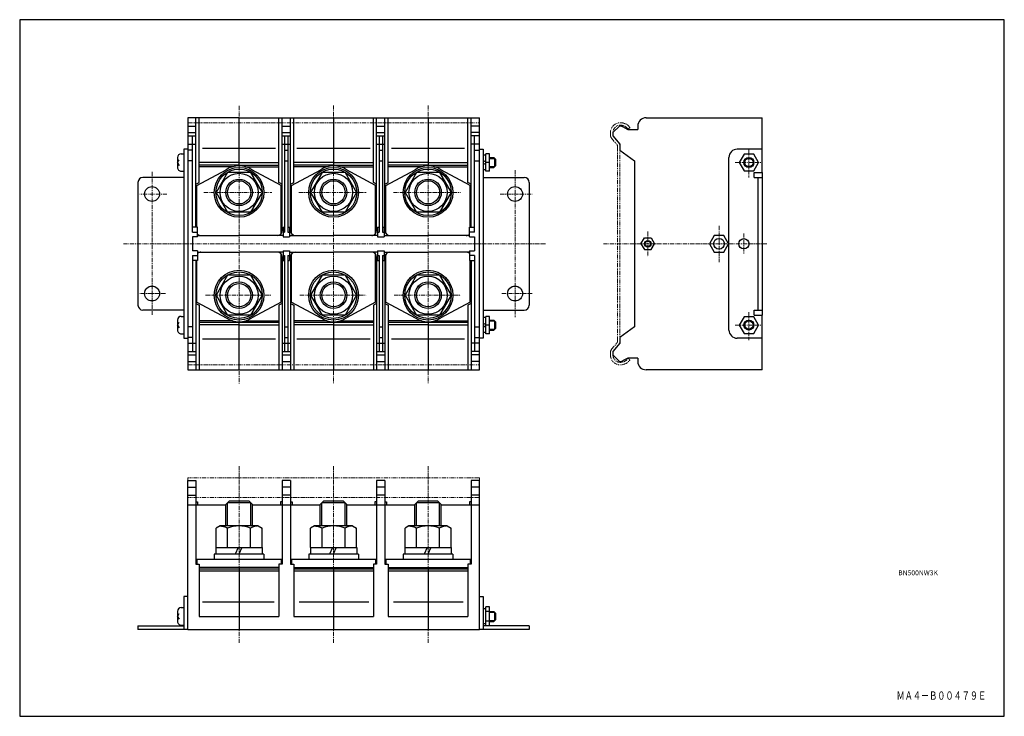
# Model space of a CAD drawing. Units: millimetres. Extents: x 0 to 594, y 0 to 420.
import ezdxf
from ezdxf.enums import TextEntityAlignment as Align

# ---------------------------------------------------------------- set-up
doc = ezdxf.new("R2010")
doc.units = ezdxf.units.MM
doc.linetypes.add('CENTERX2', pattern=[4, 2.5, -0.5, 0.5, -0.5])
doc.linetypes.add('PHANTOMX2', pattern=[5, 2.5, -0.5, 0.5, -0.5, 0.5, -0.5])
for name, color, linetype, lineweight in [('CENTER', 7, 'CENTERX2', 13), ('CMNT', 7, 'CONTINUOUS', 13), ('PHANTOM', 4, 'PHANTOMX2', 13), ('中線', 3, 'CONTINUOUS', 25)]:
    doc.layers.add(name, color=color, linetype=linetype, lineweight=lineweight)
doc.styles.get("Standard").update_dxf_attribs({"font": 'simplex.shx', "bigfont": 'extfont2.shx'})

msp = doc.modelspace()

# ---------------------------------------------------------------- linework, layer by layer
at = {"layer": 'CENTER'}
for p, q in [((189.35, 368.34), (189.35, 200.4)), ((246.35, 368.34), (246.35, 200.4)), ((132.35, 368.08), (132.35, 200.52)), ((439.9, 341.61), (439.9, 324.81)), ((431.65, 333.9), (447.58, 333.9)), ((79.85, 328.25), (79.85, 242.05)), ((298.85, 329.24), (298.85, 240.58)), ((88.77, 314.9), (72.56, 314.9)), ((111.02, 315.9), (152.14, 315.9)), ((168.5, 315.9), (208.96, 315.9)), ((225.5, 315.9), (265.96, 315.9)), ((289.93, 314.9), (309.09, 314.9)), ((378.9, 292.27), (378.9, 277.14)), ((421.9, 295.74), (421.9, 273.77)), ((436.9, 291.18), (436.9, 278.96)), ((62.62, 284.9), (317.27, 284.9)), ((450.69, 284.9), (352.02, 284.9)), ((87.88, 254.9), (72.56, 254.9)), ((112.12, 253.9), (151.48, 253.9)), ((168.94, 253.9), (208.96, 253.9)), ((225.94, 253.9), (265.96, 253.9)), ((290.82, 254.9), (309.09, 254.9)), ((439.9, 243.61), (439.9, 226.81)), ((431.65, 235.9), (447.58, 235.9)), ((132.35, 150.73), (132.35, 44.15)), ((189.35, 150.73), (189.35, 44.15)), ((246.35, 150.73), (246.35, 44.15))]:
    msp.add_line(p, q, dxfattribs=at)
at = {"layer": 'PHANTOM'}
for p, q in [((101.35, 357.9), (277.35, 357.9)), ((356.4, 351.9), (356.4, 350.45)), ((366.8, 354.09), (368.15, 354.75)), ((357.1, 348.52), (360.25, 344.77)), ((360.6, 225.99), (360.6, 343.81)), ((362.1, 225.9), (362.1, 343.81)), ((357.1, 221.28), (360.25, 225.03)), ((356.4, 217.9), (356.4, 219.35)), ((366.8, 215.72), (368.15, 215.05)), ((101.35, 211.9), (277.35, 211.9)), ((277.35, 143.75), (101.35, 143.75)), ((101.35, 142.25), (101.35, 143.75)), ((277.35, 142.25), (277.35, 143.75)), ((277.35, 132), (101.35, 132))]:
    msp.add_line(p, q, dxfattribs=at)
for centre, radius, start, end in [((362.4, 351.9), 6, 69.56947, 180.00002), ((362.4, 351.9), 4.5, 68.23774, 180.00002), ((363.3, 352.15), 5.5, 28.1956, 77.47216), ((363.3, 352.15), 4, 28.1956, 77.47216), ((359.4, 350.45), 3, 180.00009, 220.03035), ((359.1, 343.81), 1.5, 359.99949, 40.02986), ((359.1, 343.81), 3, 359.99976, 40.03002), ((359.1, 225.99), 1.5, 319.97014, 0.00051), ((359.1, 225.99), 3, 319.96998, 0.00024), ((359.4, 219.35), 3, 139.96965, 179.99991), ((362.4, 217.9), 6, 179.99996, 290.43052), ((362.4, 217.9), 4.5, 179.99996, 291.76219), ((363.3, 217.65), 4, 282.52784, 331.8044), ((363.3, 217.65), 5.5, 282.52784, 331.8044)]:
    msp.add_arc(centre, radius, start, end, dxfattribs=at)
at = {"layer": '中線'}
for p, q in [((0, 420), (0, 0)), ((594, 420), (0, 420)), ((594, 0), (594, 420)), ((0, 0), (594, 0))]:
    msp.add_line(p, q, dxfattribs=at)
at = {"layer": '中線', "color": 3}
for p, q in [((101.35, 360.9), (101.35, 208.9)), ((132.35, 360.9), (101.35, 360.9)), ((106.35, 294.9), (106.35, 360.9)), ((108.35, 321.9), (108.35, 360.9)), ((132.35, 360.9), (277.35, 360.9)), ((132.35, 331.9), (132.35, 360.9)), ((156.35, 321.9), (156.35, 360.9)), ((158.35, 292.9), (158.35, 360.9)), ((163.35, 292.9), (163.35, 360.9)), ((165.35, 321.9), (165.35, 360.9)), ((189.35, 360.9), (189.35, 331.9)), ((213.35, 321.9), (213.35, 360.9)), ((215.35, 292.9), (215.35, 360.9)), ((220.35, 292.9), (220.35, 360.9)), ((222.35, 321.9), (222.35, 360.9)), ((246.35, 360.9), (246.35, 331.9)), ((270.35, 321.9), (270.35, 360.9)), ((272.35, 294.9), (272.35, 360.9)), ((277.35, 208.9), (277.35, 360.9)), ((377.9, 360.9), (447.9, 360.9)), ((447.9, 327.9), (447.9, 360.9)), ((101.35, 355.9), (106.35, 355.9)), ((101.35, 351.9), (106.35, 351.9)), ((158.35, 355.9), (163.35, 355.9)), ((158.35, 351.9), (163.35, 351.9)), ((215.35, 355.9), (220.35, 355.9)), ((215.35, 351.9), (220.35, 351.9)), ((277.35, 355.9), (272.35, 355.9)), ((277.35, 351.9), (272.35, 351.9)), ((357.9, 351.9), (361.9, 355.9)), ((357.9, 351.9), (357.9, 349.9)), ((363.59, 355.52), (366.9, 353.9)), ((366.9, 353.9), (372.9, 353.9)), ((372.9, 355.9), (372.9, 353.9)), ((101.35, 349.9), (106.35, 349.9)), ((101.35, 344.9), (106.35, 344.9)), ((104.35, 291.9), (104.35, 349.9)), ((158.35, 349.9), (163.35, 349.9)), ((158.35, 344.9), (159.85, 344.9)), ((159.85, 349.9), (159.85, 291.9)), ((159.85, 344.9), (161.85, 344.9)), ((161.85, 349.9), (161.85, 291.9)), ((161.85, 344.9), (163.35, 344.9)), ((215.35, 349.9), (220.35, 349.9)), ((215.35, 344.9), (216.85, 344.9)), ((216.85, 349.9), (216.85, 291.9)), ((216.85, 344.9), (218.85, 344.9)), ((218.85, 349.9), (218.85, 291.9)), ((218.85, 344.9), (220.35, 344.9)), ((277.35, 349.9), (272.35, 349.9)), ((277.35, 344.9), (272.35, 344.9)), ((274.35, 291.9), (274.35, 349.9)), ((357.9, 349.9), (362.1, 344.9)), ((362.1, 344.9), (362.1, 341.4)), ((97.4, 339.15), (99.05, 339.15)), ((99.05, 341.9), (99.05, 227.9)), ((101.35, 341.9), (99.05, 341.9)), ((104.35, 341.4), (101.35, 341.4)), ((154.41, 342.4), (110.29, 342.4)), ((159.85, 341.4), (161.85, 341.4)), ((211.41, 342.4), (167.29, 342.4)), ((216.85, 341.4), (218.85, 341.4)), ((268.41, 342.4), (224.29, 342.4)), ((274.35, 341.4), (277.35, 341.4)), ((277.35, 341.9), (279.65, 341.9)), ((279.65, 341.9), (279.65, 227.9)), ((281.15, 328.65), (281.15, 339.15)), ((283.4, 339.15), (281.15, 339.15)), ((283.4, 328.65), (283.4, 339.15)), ((362.1, 343.81), (362.1, 341.4)), ((362.1, 341.4), (370.9, 334.9)), ((447.9, 341.9), (432.9, 341.9)), ((437, 338.92), (434.1, 333.9)), ((442.8, 338.92), (437, 338.92)), ((445.7, 333.9), (442.8, 338.92)), ((447.9, 327.9), (447.9, 341.9)), ((95.15, 336.9), (95.15, 330.9)), ((95.15, 333.9), (96.11, 335.56)), ((95.15, 333.9), (96.16, 332.15)), ((104.35, 334.9), (101.35, 334.9)), ((132.35, 333.85), (108.35, 333.85)), ((132.35, 333.85), (156.35, 333.85)), ((159.85, 334.9), (161.85, 334.9)), ((189.35, 333.85), (165.35, 333.85)), ((189.35, 333.85), (213.35, 333.85)), ((216.85, 334.9), (218.85, 334.9)), ((246.35, 333.85), (222.35, 333.85)), ((246.35, 333.85), (270.35, 333.85)), ((274.35, 334.9), (277.35, 334.9)), ((281.15, 338.4), (279.65, 338.4)), ((279.65, 334.22), (281.15, 335.08)), ((279.65, 332.72), (281.15, 333.58)), ((283.4, 333.9), (281.15, 333.9)), ((283.4, 336.9), (286.05, 336.9)), ((283.4, 336.4), (286.55, 336.4)), ((286.05, 336.9), (287.05, 335.9)), ((286.55, 331.4), (286.55, 336.4)), ((287.05, 335.9), (287.05, 331.9)), ((370.9, 334.9), (370.9, 234.9)), ((427.9, 232.9), (427.9, 336.9)), ((434.1, 333.9), (437, 328.88)), ((442.8, 328.88), (445.7, 333.9)), ((97.4, 328.65), (99.05, 328.65)), ((106.95, 320.06), (124.63, 329.58)), ((132.35, 332.35), (108.35, 332.35)), ((128.46, 331.35), (108.35, 331.35)), ((125.42, 327.9), (118.49, 315.9)), ((139.28, 327.9), (125.42, 327.9)), ((132.35, 332.35), (156.35, 332.35)), ((136.24, 331.35), (156.35, 331.35)), ((139.28, 327.9), (146.21, 315.9)), ((157.75, 320.06), (140.07, 329.58)), ((163.95, 320.06), (181.63, 329.58)), ((189.35, 332.35), (165.35, 332.35)), ((185.46, 331.35), (165.35, 331.35)), ((182.42, 327.9), (175.49, 315.9)), ((196.28, 327.9), (182.42, 327.9)), ((189.35, 332.35), (213.35, 332.35)), ((193.24, 331.35), (213.35, 331.35)), ((196.28, 327.9), (203.21, 315.9)), ((214.75, 320.06), (197.07, 329.58)), ((220.95, 320.06), (238.63, 329.58)), ((246.35, 332.35), (222.35, 332.35)), ((242.46, 331.35), (222.35, 331.35)), ((239.42, 327.9), (232.49, 315.9)), ((253.28, 327.9), (239.42, 327.9)), ((246.35, 332.35), (270.35, 332.35)), ((250.24, 331.35), (270.35, 331.35)), ((253.28, 327.9), (260.21, 315.9)), ((271.75, 320.06), (254.07, 329.58)), ((281.15, 329.4), (279.65, 329.4)), ((283.4, 328.65), (281.15, 328.65)), ((283.4, 331.4), (286.55, 331.4)), ((283.4, 330.9), (286.05, 330.9)), ((286.05, 330.9), (287.05, 331.9)), ((437, 328.88), (442.8, 328.88)), ((443, 327.9), (447.9, 327.9)), ((443, 324.9), (443, 327.9)), ((447.9, 327.9), (447.9, 241.9)), ((71.35, 321.9), (71.35, 247.9)), ((99.05, 324.9), (74.35, 324.9)), ((106.35, 320.9), (108.35, 321.9)), ((158.35, 320.9), (156.35, 321.9)), ((163.35, 320.9), (165.35, 321.9)), ((215.35, 320.9), (213.35, 321.9)), ((220.35, 320.9), (222.35, 321.9)), ((272.35, 320.9), (270.35, 321.9)), ((279.65, 324.9), (304.35, 324.9)), ((307.35, 321.9), (307.35, 247.9)), ((443, 324.9), (447.9, 324.9)), ((445.6, 244.9), (445.6, 324.9)), ((106.95, 294.9), (106.95, 320.06)), ((118.49, 315.9), (125.42, 303.9)), ((146.21, 315.9), (139.28, 303.9)), ((157.75, 291.1), (157.75, 320.06)), ((163.95, 291.1), (163.95, 320.06)), ((175.49, 315.9), (182.42, 303.9)), ((203.21, 315.9), (196.28, 303.9)), ((214.75, 291.1), (214.75, 320.06)), ((220.95, 291.1), (220.95, 320.06)), ((232.49, 315.9), (239.42, 303.9)), ((260.21, 315.9), (253.28, 303.9)), ((271.75, 294.9), (271.75, 320.06)), ((139.28, 303.9), (125.42, 303.9)), ((196.28, 303.9), (182.42, 303.9)), ((253.28, 303.9), (239.42, 303.9)), ((107.35, 294.9), (104.35, 294.9)), ((104.35, 291.9), (107.35, 291.9)), ((107.35, 289.1), (107.35, 294.9)), ((158.85, 294.9), (159.85, 294.9)), ((158.85, 294.9), (158.85, 289.1)), ((158.85, 291.9), (159.85, 291.9)), ((161.85, 294.9), (162.85, 294.9)), ((161.85, 291.9), (162.85, 291.9)), ((162.85, 294.9), (162.85, 289.1)), ((215.85, 294.9), (215.85, 289.1)), ((215.85, 294.9), (216.85, 294.9)), ((215.85, 291.9), (216.85, 291.9)), ((218.85, 294.9), (219.85, 294.9)), ((218.85, 291.9), (219.85, 291.9)), ((219.85, 294.9), (219.85, 289.1)), ((271.35, 294.9), (274.35, 294.9)), ((271.35, 289.1), (271.35, 294.9)), ((274.35, 291.9), (271.35, 291.9)), ((104.35, 289.1), (104.35, 280.7)), ((107.35, 289.1), (104.35, 289.1)), ((107.35, 289.9), (132.35, 289.9)), ((158.85, 289.9), (132.35, 289.9)), ((158.85, 289.1), (162.85, 289.1)), ((162.85, 289.9), (189.35, 289.9)), ((215.85, 289.9), (189.35, 289.9)), ((215.85, 289.1), (219.85, 289.1)), ((219.85, 289.9), (246.35, 289.9)), ((271.35, 289.9), (246.35, 289.9)), ((271.35, 289.1), (274.35, 289.1)), ((274.35, 289.1), (274.35, 280.7)), ((374.8, 284.9), (376.85, 288.45)), ((376.85, 288.45), (380.95, 288.45)), ((380.95, 288.45), (383, 284.9)), ((419, 289.92), (416.1, 284.9)), ((424.8, 289.92), (419, 289.92)), ((427.7, 284.9), (424.8, 289.92)), ((107.35, 280.7), (104.35, 280.7)), ((107.35, 280.7), (107.35, 274.9)), ((107.35, 279.9), (132.35, 279.9)), ((158.85, 279.9), (132.35, 279.9)), ((158.85, 280.7), (162.85, 280.7)), ((158.85, 280.7), (158.85, 274.9)), ((162.85, 280.7), (162.85, 274.9)), ((162.85, 279.9), (189.35, 279.9)), ((215.85, 279.9), (189.35, 279.9)), ((215.85, 280.7), (215.85, 274.9)), ((215.85, 280.7), (219.85, 280.7)), ((219.85, 280.7), (219.85, 274.9)), ((219.85, 279.9), (246.35, 279.9)), ((271.35, 279.9), (246.35, 279.9)), ((271.35, 280.7), (274.35, 280.7)), ((271.35, 280.7), (271.35, 274.9)), ((374.8, 284.9), (376.85, 281.35)), ((376.85, 281.35), (380.95, 281.35)), ((380.95, 281.35), (383, 284.9)), ((416.1, 284.9), (419, 279.88)), ((419, 279.88), (424.8, 279.88)), ((424.8, 279.88), (427.7, 284.9)), ((104.35, 277.9), (104.35, 219.9)), ((104.35, 277.9), (107.35, 277.9)), ((107.35, 274.9), (104.35, 274.9)), ((106.35, 274.9), (106.35, 208.9)), ((106.95, 249.75), (106.95, 274.9)), ((157.75, 249.75), (157.75, 278.7)), ((158.35, 276.9), (158.35, 208.9)), ((158.85, 277.9), (159.85, 277.9)), ((158.85, 274.9), (159.85, 274.9)), ((159.85, 277.9), (159.85, 219.9)), ((161.85, 277.9), (161.85, 219.9)), ((161.85, 277.9), (162.85, 277.9)), ((161.85, 274.9), (162.85, 274.9)), ((163.35, 276.9), (163.35, 208.9)), ((163.95, 249.75), (163.95, 278.7)), ((214.75, 249.75), (214.75, 278.7)), ((215.35, 276.9), (215.35, 208.9)), ((215.85, 277.9), (216.85, 277.9)), ((215.85, 274.9), (216.85, 274.9)), ((216.85, 277.9), (216.85, 219.9)), ((218.85, 277.9), (218.85, 219.9)), ((218.85, 277.9), (219.85, 277.9)), ((218.85, 274.9), (219.85, 274.9)), ((220.35, 276.9), (220.35, 208.9)), ((220.95, 249.75), (220.95, 278.7)), ((274.35, 277.9), (271.35, 277.9)), ((271.35, 274.9), (274.35, 274.9)), ((271.75, 249.75), (271.75, 274.9)), ((272.35, 274.9), (272.35, 208.9)), ((274.35, 277.9), (274.35, 219.9)), ((125.42, 265.9), (118.49, 253.9)), ((139.28, 265.9), (125.42, 265.9)), ((139.28, 265.9), (146.21, 253.9)), ((182.42, 265.9), (175.49, 253.9)), ((196.28, 265.9), (182.42, 265.9)), ((196.28, 265.9), (203.21, 253.9)), ((239.42, 265.9), (232.49, 253.9)), ((253.28, 265.9), (239.42, 265.9)), ((253.28, 265.9), (260.21, 253.9)), ((106.95, 249.75), (124.63, 240.22)), ((118.49, 253.9), (125.42, 241.9)), ((146.21, 253.9), (139.28, 241.9)), ((157.75, 249.75), (140.07, 240.22)), ((163.95, 249.75), (181.63, 240.22)), ((175.49, 253.9), (182.42, 241.9)), ((203.21, 253.9), (196.28, 241.9)), ((214.75, 249.75), (197.07, 240.22)), ((220.95, 249.75), (238.63, 240.22)), ((232.49, 253.9), (239.42, 241.9)), ((260.21, 253.9), (253.28, 241.9)), ((271.75, 249.75), (254.07, 240.22)), ((99.05, 244.9), (74.35, 244.9)), ((106.35, 248.9), (108.35, 247.9)), ((108.35, 247.9), (108.35, 208.9)), ((158.35, 248.9), (156.35, 247.9)), ((156.35, 247.9), (156.35, 208.9)), ((163.35, 248.9), (165.35, 247.9)), ((165.35, 247.9), (165.35, 208.9)), ((215.35, 248.9), (213.35, 247.9)), ((213.35, 247.9), (213.35, 208.9)), ((220.35, 248.9), (222.35, 247.9)), ((222.35, 247.9), (222.35, 208.9)), ((272.35, 248.9), (270.35, 247.9)), ((270.35, 247.9), (270.35, 208.9)), ((279.65, 244.9), (304.35, 244.9)), ((443, 244.9), (447.9, 244.9)), ((443, 241.9), (443, 244.9)), ((95.15, 238.9), (95.15, 232.9)), ((97.4, 241.15), (99.05, 241.15)), ((128.46, 238.45), (108.35, 238.45)), ((139.28, 241.9), (125.42, 241.9)), ((132.35, 208.9), (132.35, 237.9)), ((136.24, 238.45), (156.35, 238.45)), ((185.46, 238.45), (165.35, 238.45)), ((196.28, 241.9), (182.42, 241.9)), ((189.35, 237.9), (189.35, 208.9)), ((193.24, 238.45), (213.35, 238.45)), ((242.46, 238.45), (222.35, 238.45)), ((253.28, 241.9), (239.42, 241.9)), ((246.35, 237.9), (246.35, 208.9)), ((250.24, 238.45), (270.35, 238.45)), ((281.15, 240.4), (279.65, 240.4)), ((281.15, 230.65), (281.15, 241.15)), ((283.4, 241.15), (281.15, 241.15)), ((283.4, 230.65), (283.4, 241.15)), ((283.4, 238.9), (286.05, 238.9)), ((283.4, 238.4), (286.55, 238.4)), ((286.05, 238.9), (287.05, 237.9)), ((286.55, 233.4), (286.55, 238.4)), ((287.05, 237.9), (287.05, 233.9)), ((437, 240.92), (434.1, 235.9)), ((442.8, 240.92), (437, 240.92)), ((445.7, 235.9), (442.8, 240.92)), ((443, 241.9), (447.9, 241.9)), ((447.9, 227.9), (447.9, 241.9)), ((447.9, 208.9), (447.9, 241.9)), ((95.15, 235.9), (96.11, 237.56)), ((95.15, 235.9), (96.16, 234.15)), ((104.35, 234.9), (101.35, 234.9)), ((156.35, 237.45), (108.35, 237.45)), ((132.35, 235.95), (108.35, 235.95)), ((132.35, 235.95), (156.35, 235.95)), ((159.85, 234.9), (161.85, 234.9)), ((213.35, 237.45), (165.35, 237.45)), ((189.35, 235.95), (165.35, 235.95)), ((189.35, 235.95), (213.35, 235.95)), ((216.85, 234.9), (218.85, 234.9)), ((270.35, 237.45), (222.35, 237.45)), ((246.35, 235.95), (222.35, 235.95)), ((246.35, 235.95), (270.35, 235.95)), ((274.35, 234.9), (277.35, 234.9)), ((279.65, 236.22), (281.15, 237.08)), ((279.65, 234.72), (281.15, 235.58)), ((283.4, 235.9), (281.15, 235.9)), ((283.4, 233.4), (286.55, 233.4)), ((283.4, 232.9), (286.05, 232.9)), ((286.05, 232.9), (287.05, 233.9)), ((370.9, 234.9), (362.1, 228.4)), ((434.1, 235.9), (437, 230.88)), ((442.8, 230.88), (445.7, 235.9)), ((97.4, 230.65), (99.05, 230.65)), ((99.05, 227.9), (101.35, 227.9)), ((104.35, 228.4), (101.35, 228.4)), ((154.41, 227.4), (110.29, 227.4)), ((159.85, 228.4), (161.85, 228.4)), ((211.41, 227.4), (167.29, 227.4)), ((216.85, 228.4), (218.85, 228.4)), ((268.41, 227.4), (224.29, 227.4)), ((274.35, 228.4), (277.35, 228.4)), ((279.65, 227.9), (277.35, 227.9)), ((281.15, 231.4), (279.65, 231.4)), ((283.4, 230.65), (281.15, 230.65)), ((362.1, 228.4), (362.1, 224.9)), ((362.1, 228.4), (362.1, 225.99)), ((447.9, 227.9), (432.9, 227.9)), ((437, 230.88), (442.8, 230.88)), ((101.35, 224.9), (106.35, 224.9)), ((101.35, 219.9), (106.35, 219.9)), ((158.35, 224.9), (159.85, 224.9)), ((158.35, 219.9), (163.35, 219.9)), ((159.85, 224.9), (161.85, 224.9)), ((161.85, 224.9), (163.35, 224.9)), ((215.35, 224.9), (216.85, 224.9)), ((215.35, 219.9), (220.35, 219.9)), ((216.85, 224.9), (218.85, 224.9)), ((218.85, 224.9), (220.35, 224.9)), ((277.35, 224.9), (272.35, 224.9)), ((277.35, 219.9), (272.35, 219.9)), ((362.1, 224.9), (357.9, 219.9)), ((357.9, 219.9), (357.9, 217.9)), ((101.35, 217.9), (106.35, 217.9)), ((101.35, 213.9), (106.35, 213.9)), ((158.35, 217.9), (163.35, 217.9)), ((158.35, 213.9), (163.35, 213.9)), ((215.35, 217.9), (220.35, 217.9)), ((215.35, 213.9), (220.35, 213.9)), ((277.35, 217.9), (272.35, 217.9)), ((277.35, 213.9), (272.35, 213.9)), ((361.9, 213.9), (357.9, 217.9)), ((366.9, 215.9), (363.66, 214.31)), ((372.9, 215.9), (366.9, 215.9)), ((372.9, 215.9), (372.9, 213.9)), ((101.35, 208.9), (277.35, 208.9)), ((447.9, 208.9), (377.9, 208.9)), ((101.35, 52.25), (101.35, 142.25)), ((101.35, 142.25), (106.35, 142.25)), ((101.35, 138.25), (106.35, 138.25)), ((106.35, 142.25), (106.35, 91.75)), ((158.35, 142.25), (158.35, 91.75)), ((163.35, 142.25), (158.35, 142.25)), ((163.35, 138.25), (158.35, 138.25)), ((163.35, 142.25), (163.35, 91.75)), ((215.35, 142.25), (215.35, 91.75)), ((220.35, 142.25), (215.35, 142.25)), ((220.35, 138.25), (215.35, 138.25)), ((220.35, 142.25), (220.35, 91.75)), ((272.35, 142.25), (272.35, 91.75)), ((277.35, 142.25), (272.35, 142.25)), ((277.35, 138.25), (272.35, 138.25)), ((277.35, 52.25), (277.35, 142.25)), ((101.35, 133.25), (106.35, 133.25)), ((163.35, 133.25), (158.35, 133.25)), ((220.35, 133.25), (215.35, 133.25)), ((277.35, 133.25), (272.35, 133.25)), ((124.35, 127.25), (101.35, 127.25)), ((106.35, 129.25), (107.35, 129.25)), ((107.35, 129.25), (107.35, 127.25)), ((124.35, 127.75), (126.35, 129.75)), ((124.35, 114.75), (124.35, 127.75)), ((139.35, 128.75), (125.35, 128.75)), ((125.35, 114.75), (125.35, 128.75)), ((138.35, 129.75), (126.35, 129.75)), ((138.35, 129.75), (140.35, 127.75)), ((139.35, 114.75), (139.35, 128.75)), ((140.35, 114.75), (140.35, 127.75)), ((181.35, 127.25), (140.35, 127.25)), ((158.35, 129.25), (157.35, 129.25)), ((157.35, 129.25), (157.35, 127.25)), ((163.35, 129.25), (164.35, 129.25)), ((164.35, 129.25), (164.35, 127.25)), ((181.35, 127.75), (183.35, 129.75)), ((181.35, 114.75), (181.35, 127.75)), ((196.35, 128.75), (182.35, 128.75)), ((182.35, 114.75), (182.35, 128.75)), ((195.35, 129.75), (183.35, 129.75)), ((195.35, 129.75), (197.35, 127.75)), ((196.35, 114.75), (196.35, 128.75)), ((197.35, 114.75), (197.35, 127.75)), ((238.35, 127.25), (197.35, 127.25)), ((215.35, 129.25), (214.35, 129.25)), ((214.35, 129.25), (214.35, 127.25)), ((220.35, 129.25), (221.35, 129.25)), ((221.35, 129.25), (221.35, 127.25)), ((238.35, 127.75), (240.35, 129.75)), ((238.35, 114.75), (238.35, 127.75)), ((253.35, 128.75), (239.35, 128.75)), ((239.35, 114.75), (239.35, 128.75)), ((252.35, 129.75), (240.35, 129.75)), ((252.35, 129.75), (254.35, 127.75)), ((253.35, 114.75), (253.35, 128.75)), ((254.35, 114.75), (254.35, 127.75)), ((277.35, 127.25), (254.35, 127.25)), ((272.35, 129.25), (271.35, 129.25)), ((271.35, 129.25), (271.35, 127.25)), ((120.85, 114.75), (118.5, 113.4)), ((118.5, 101.75), (118.5, 113.4)), ((120.85, 114.75), (121.13, 114.76)), ((143.85, 114.75), (120.85, 114.75)), ((121.13, 114.76), (121.4, 114.75)), ((121.4, 114.75), (121.68, 114.73)), ((121.68, 114.73), (121.96, 114.71)), ((121.96, 114.71), (122.24, 114.67)), ((122.24, 114.67), (122.51, 114.63)), ((122.51, 114.63), (122.78, 114.57)), ((122.78, 114.57), (123.05, 114.51)), ((123.05, 114.51), (123.37, 114.41)), ((123.37, 114.41), (123.68, 114.31)), ((123.68, 114.31), (123.99, 114.19)), ((123.99, 114.19), (124.29, 114.05)), ((124.29, 114.05), (124.58, 113.9)), ((124.58, 113.9), (124.87, 113.75)), ((124.87, 113.75), (125.15, 113.58)), ((125.15, 113.58), (125.42, 113.4)), ((125.42, 101.75), (125.42, 113.4)), ((139.55, 113.58), (139.27, 113.4)), ((139.27, 101.75), (139.27, 113.4)), ((139.83, 113.75), (139.55, 113.58)), ((140.12, 113.9), (139.83, 113.75)), ((140.41, 114.05), (140.12, 113.9)), ((140.71, 114.19), (140.41, 114.05)), ((141.02, 114.31), (140.71, 114.19)), ((141.33, 114.41), (141.02, 114.31)), ((141.64, 114.51), (141.33, 114.41)), ((141.91, 114.57), (141.64, 114.51)), ((142.19, 114.63), (141.91, 114.57)), ((142.46, 114.67), (142.19, 114.63)), ((142.74, 114.71), (142.46, 114.67)), ((143.02, 114.73), (142.74, 114.71)), ((143.29, 114.75), (143.02, 114.73)), ((143.57, 114.76), (143.29, 114.75)), ((143.85, 114.75), (143.57, 114.76)), ((143.85, 114.75), (146.2, 113.4)), ((146.2, 101.75), (146.2, 113.4)), ((177.85, 114.75), (175.5, 113.4)), ((175.5, 101.75), (175.5, 113.4)), ((177.85, 114.75), (178.13, 114.76)), ((200.85, 114.75), (177.85, 114.75)), ((178.13, 114.76), (178.4, 114.75)), ((178.4, 114.75), (178.68, 114.73)), ((178.68, 114.73), (178.96, 114.71)), ((178.96, 114.71), (179.24, 114.67)), ((179.24, 114.67), (179.51, 114.63)), ((179.51, 114.63), (179.78, 114.57)), ((179.78, 114.57), (180.05, 114.51)), ((180.05, 114.51), (180.37, 114.41)), ((180.37, 114.41), (180.68, 114.31)), ((180.68, 114.31), (180.99, 114.19)), ((180.99, 114.19), (181.29, 114.05)), ((181.29, 114.05), (181.58, 113.9)), ((181.58, 113.9), (181.87, 113.75)), ((181.87, 113.75), (182.15, 113.58)), ((182.15, 113.58), (182.42, 113.4)), ((182.42, 101.75), (182.42, 113.4)), ((196.55, 113.58), (196.27, 113.4)), ((196.27, 101.75), (196.27, 113.4)), ((196.83, 113.75), (196.55, 113.58)), ((197.12, 113.9), (196.83, 113.75)), ((197.41, 114.05), (197.12, 113.9)), ((197.71, 114.19), (197.41, 114.05)), ((198.02, 114.31), (197.71, 114.19)), ((198.33, 114.41), (198.02, 114.31)), ((198.64, 114.51), (198.33, 114.41)), ((198.91, 114.57), (198.64, 114.51)), ((199.19, 114.63), (198.91, 114.57)), ((199.46, 114.67), (199.19, 114.63)), ((199.74, 114.71), (199.46, 114.67)), ((200.02, 114.73), (199.74, 114.71)), ((200.29, 114.75), (200.02, 114.73)), ((200.57, 114.76), (200.29, 114.75)), ((200.85, 114.75), (200.57, 114.76)), ((200.85, 114.75), (203.2, 113.4)), ((203.2, 101.75), (203.2, 113.4)), ((234.85, 114.75), (232.5, 113.4)), ((232.5, 101.75), (232.5, 113.4)), ((234.85, 114.75), (235.13, 114.76)), ((257.85, 114.75), (234.85, 114.75)), ((235.13, 114.76), (235.4, 114.75)), ((235.4, 114.75), (235.68, 114.73)), ((235.68, 114.73), (235.96, 114.71)), ((235.96, 114.71), (236.24, 114.67)), ((236.24, 114.67), (236.51, 114.63)), ((236.51, 114.63), (236.78, 114.57)), ((236.78, 114.57), (237.05, 114.51)), ((237.05, 114.51), (237.37, 114.41)), ((237.37, 114.41), (237.68, 114.31)), ((237.68, 114.31), (237.99, 114.19)), ((237.99, 114.19), (238.29, 114.05)), ((238.29, 114.05), (238.58, 113.9)), ((238.58, 113.9), (238.87, 113.75)), ((238.87, 113.75), (239.15, 113.58)), ((239.15, 113.58), (239.42, 113.4)), ((239.42, 101.75), (239.42, 113.4)), ((253.55, 113.58), (253.27, 113.4)), ((253.27, 101.75), (253.27, 113.4)), ((253.83, 113.75), (253.55, 113.58)), ((254.12, 113.9), (253.83, 113.75)), ((254.41, 114.05), (254.12, 113.9)), ((254.71, 114.19), (254.41, 114.05)), ((255.02, 114.31), (254.71, 114.19)), ((255.33, 114.41), (255.02, 114.31)), ((255.64, 114.51), (255.33, 114.41)), ((255.91, 114.57), (255.64, 114.51)), ((256.19, 114.63), (255.91, 114.57)), ((256.46, 114.67), (256.19, 114.63)), ((256.74, 114.71), (256.46, 114.67)), ((257.02, 114.73), (256.74, 114.71)), ((257.29, 114.75), (257.02, 114.73)), ((257.57, 114.76), (257.29, 114.75)), ((257.85, 114.75), (257.57, 114.76)), ((257.85, 114.75), (260.2, 113.4)), ((260.2, 101.75), (260.2, 113.4)), ((118.35, 101.75), (146.35, 101.75)), ((118.35, 101.75), (118.35, 97.75)), ((131.79, 101.75), (129.93, 97.75)), ((133.99, 101.75), (132.14, 97.75)), ((146.35, 101.75), (146.35, 97.75)), ((175.35, 101.75), (203.35, 101.75)), ((175.35, 101.75), (175.35, 97.75)), ((188.79, 101.75), (186.93, 97.75)), ((190.99, 101.75), (189.14, 97.75)), ((203.35, 101.75), (203.35, 97.75)), ((232.35, 101.75), (260.35, 101.75)), ((232.35, 101.75), (232.35, 97.75)), ((245.79, 101.75), (243.93, 97.75)), ((247.99, 101.75), (246.14, 97.75)), ((260.35, 101.75), (260.35, 97.75)), ((147.35, 97.75), (117.35, 97.75)), ((117.35, 97.75), (117.35, 94.75)), ((147.35, 97.75), (147.35, 94.75)), ((204.35, 97.75), (174.35, 97.75)), ((174.35, 97.75), (174.35, 94.75)), ((204.35, 97.75), (204.35, 94.75)), ((261.35, 97.75), (231.35, 97.75)), ((231.35, 97.75), (231.35, 94.75)), ((261.35, 97.75), (261.35, 94.75)), ((106.35, 94.75), (158.35, 94.75)), ((106.35, 91.75), (108.35, 91.75)), ((106.95, 94.75), (106.95, 91.75)), ((108.35, 91.75), (108.35, 60.25)), ((156.35, 89.75), (108.35, 89.75)), ((132.35, 89.75), (132.35, 52.25)), ((156.35, 91.75), (156.35, 60.25)), ((158.35, 91.75), (156.35, 91.75)), ((157.75, 94.75), (157.75, 91.75)), ((163.35, 94.75), (215.35, 94.75)), ((163.35, 91.75), (165.35, 91.75)), ((163.95, 94.75), (163.95, 91.75)), ((165.35, 91.75), (165.35, 60.25)), ((165.35, 89.75), (213.35, 89.75)), ((189.35, 89.75), (189.35, 52.25)), ((213.35, 91.75), (213.35, 60.25)), ((215.35, 91.75), (213.35, 91.75)), ((214.75, 94.75), (214.75, 91.75)), ((220.35, 94.75), (272.35, 94.75)), ((220.35, 91.75), (222.35, 91.75)), ((220.95, 94.75), (220.95, 91.75)), ((222.35, 91.75), (222.35, 60.25)), ((222.35, 89.75), (270.35, 89.75)), ((246.35, 89.75), (246.35, 52.25)), ((272.35, 91.75), (270.35, 91.75)), ((270.35, 91.75), (270.35, 60.25)), ((271.75, 94.75), (271.75, 91.75)), ((156.35, 88.75), (108.35, 88.75)), ((108.35, 87.75), (156.35, 87.75)), ((213.35, 88.75), (165.35, 88.75)), ((165.35, 87.75), (213.35, 87.75)), ((270.35, 88.75), (222.35, 88.75)), ((222.35, 87.75), (270.35, 87.75)), ((99.05, 72.25), (99.05, 52.25)), ((101.35, 72.25), (99.05, 72.25)), ((277.35, 72.25), (279.65, 72.25)), ((279.65, 72.25), (279.65, 52.25)), ((97.4, 65.5), (99.05, 65.5)), ((153.45, 68.75), (110.36, 68.75)), ((210.6, 68.75), (168.54, 68.75)), ((267.6, 68.75), (225.54, 68.75)), ((281.15, 54.5), (281.15, 66)), ((283.4, 66), (281.15, 66)), ((283.4, 54.5), (283.4, 66)), ((95.15, 63.25), (95.15, 57.25)), ((95.15, 60.25), (96.11, 61.91)), ((95.15, 60.25), (96.16, 58.5)), ((108.35, 60.25), (156.35, 60.25)), ((165.35, 60.25), (213.35, 60.25)), ((222.35, 60.25), (270.35, 60.25)), ((281.15, 64.75), (279.65, 64.75)), ((283.4, 63.15), (281.15, 63.15)), ((283.4, 63.25), (286.05, 63.25)), ((283.4, 62.75), (286.55, 62.75)), ((286.05, 63.25), (287.05, 62.25)), ((286.55, 57.75), (286.55, 62.75)), ((287.05, 62.25), (287.05, 58.25)), ((71.35, 54.55), (99.05, 54.55)), ((71.35, 54.55), (71.35, 52.25)), ((97.4, 55), (99.05, 55)), ((281.15, 55.75), (279.65, 55.75)), ((307.35, 54.55), (279.65, 54.55)), ((283.4, 57.35), (281.15, 57.35)), ((283.4, 54.5), (281.15, 54.5)), ((283.4, 57.75), (286.55, 57.75)), ((283.4, 57.25), (286.05, 57.25)), ((286.05, 57.25), (287.05, 58.25)), ((307.35, 54.55), (307.35, 52.25)), ((101.35, 52.25), (71.35, 52.25)), ((101.35, 52.25), (277.35, 52.25)), ((307.35, 52.25), (277.35, 52.25))]:
    msp.add_line(p, q, dxfattribs=at)
for centre, radius in [((439.9, 333.9), 3), ((439.9, 333.9), 2.5), ((132.35, 315.9), 15), ((132.35, 315.9), 14), ((132.35, 315.9), 11.5), ((189.35, 315.9), 15), ((189.35, 315.9), 14), ((189.35, 315.9), 11.5), ((246.35, 315.9), 15), ((246.35, 315.9), 14), ((246.35, 315.9), 11.5), ((132.35, 315.9), 8), ((132.35, 315.9), 7), ((189.35, 315.9), 8), ((189.35, 315.9), 7), ((246.35, 315.9), 8), ((246.35, 315.9), 7), ((79.85, 314.9), 4.5), ((298.85, 314.9), 4.5), ((378.9, 284.9), 2), ((378.9, 284.9), 1.65), ((421.9, 284.9), 3.25), ((436.9, 284.9), 3.1), ((132.35, 253.9), 15), ((132.35, 253.9), 14), ((189.35, 253.9), 15), ((189.35, 253.9), 14), ((246.35, 253.9), 15), ((246.35, 253.9), 14), ((132.35, 253.9), 11.5), ((132.35, 253.9), 8), ((189.35, 253.9), 11.5), ((189.35, 253.9), 8), ((246.35, 253.9), 11.5), ((246.35, 253.9), 8), ((79.85, 254.9), 4.5), ((132.35, 253.9), 7), ((189.35, 253.9), 7), ((246.35, 253.9), 7), ((298.85, 254.9), 4.5), ((439.9, 235.9), 3), ((439.9, 235.9), 2.5)]:
    msp.add_circle(centre, radius, dxfattribs=at)
for centre, radius, start, end in [((377.9, 355.9), 5, 90.00009, 180.00002), ((361.9, 351.9), 4, 63.00926, 90.00042), ((97.4, 336.9), 2.25, 89.99998, 179.99996), ((432.9, 336.9), 5, 89.99998, 179.99996), ((97.4, 330.9), 2.25, 179.99996, 270), ((132.35, 317.9), 14, 56.55198, 123.44813), ((189.35, 317.9), 14, 56.55198, 123.44813), ((246.35, 317.9), 14, 56.55198, 123.44813), ((74.35, 321.9), 3, 89.99998, 179.99996), ((304.35, 321.9), 3, 0, 89.99993), ((155.35, 292.9), 3, 270.00002, 0), ((166.35, 292.9), 3, 179.99996, 270), ((212.35, 292.9), 3, 270.00002, 0), ((223.35, 292.9), 3, 179.99996, 270), ((109.35, 292.9), 3, 228.1897, 270.00002), ((212.35, 292.9), 3, 270.00002, 311.81031), ((269.35, 292.9), 3, 270.00002, 311.81031), ((109.35, 276.9), 3, 89.99998, 131.8103), ((155.35, 276.9), 3, 0, 89.99998), ((166.35, 276.9), 3, 89.99998, 179.99996), ((212.35, 276.9), 3, 0, 89.99998), ((212.35, 276.9), 3, 48.18969, 89.99998), ((223.35, 276.9), 3, 89.99998, 179.99996), ((269.35, 276.9), 3, 48.18969, 89.99998), ((74.35, 247.9), 3, 179.99996, 269.99995), ((304.35, 247.9), 3, 270.00002, 0), ((97.4, 238.9), 2.25, 89.99998, 179.99996), ((132.35, 251.9), 14, 236.55187, 303.44801), ((189.35, 251.9), 14, 236.55187, 303.44801), ((246.35, 251.9), 14, 236.55187, 303.44801), ((97.4, 232.9), 2.25, 179.99996, 270), ((432.9, 232.9), 5, 180.00004, 270.00002), ((361.9, 217.9), 4, 269.99964, 296.99074), ((377.9, 213.9), 5, 180.00004, 269.99996), ((132.35, 96.4), 18.35, 67.82952, 112.17045), ((189.35, 96.4), 18.35, 67.82952, 112.17045), ((246.35, 96.4), 18.35, 67.82952, 112.17045), ((97.4, 63.25), 2.25, 89.99998, 179.99996), ((97.4, 57.25), 2.25, 179.99996, 270)]:
    msp.add_arc(centre, radius, start, end, dxfattribs=at)

# ---------------------------------------------------------------- texts
at = {"layer": 'CMNT'}
msp.add_text('BN500NW3K', height=3, dxfattribs=at).set_placement((530, 86.5), align=Align.MIDDLE_LEFT)
at = {"layer": 'CMNT', "width": 0.865779}
msp.add_text('ＭＡ４－Ｂ００４７９Ｅ', height=5, dxfattribs=at).set_placement((529, 10), (583.04, 10), align=Align.FIT)

doc.saveas('drawing.dxf')
